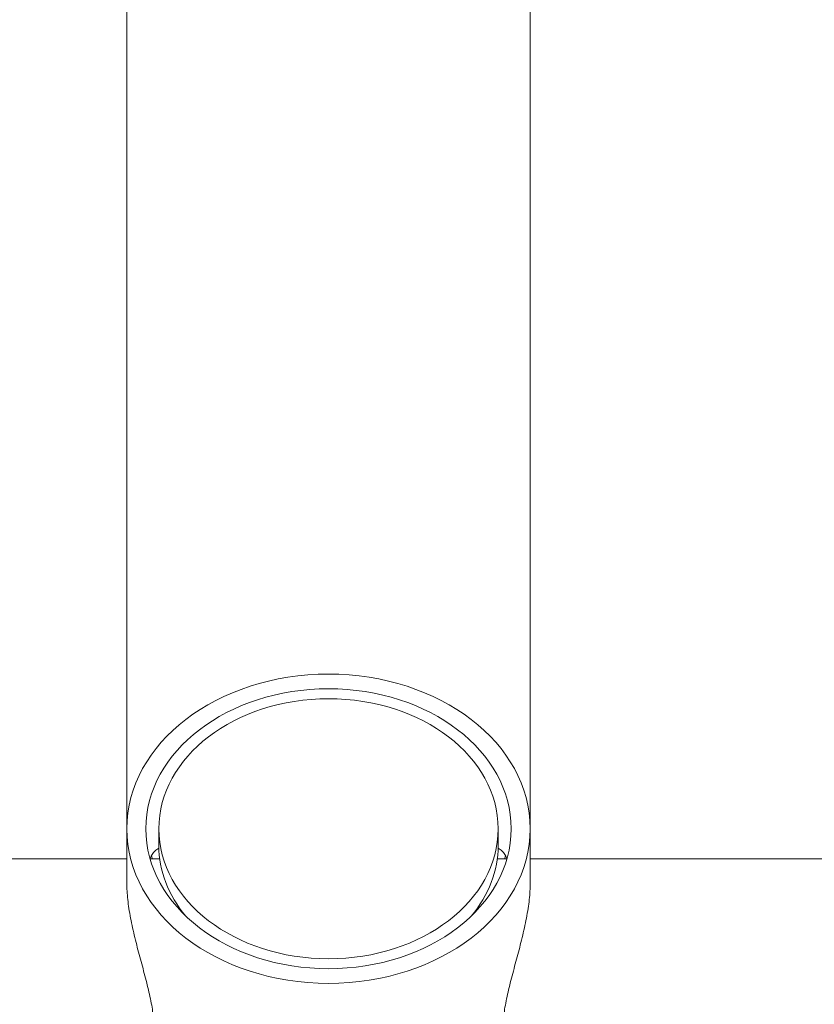
# Model space of a CAD drawing. Units: millimetres. Extents: x 5188 to 8813, y 3532 to 6368.
# Drawn here: x 6942 to 7092, y 4057 to 4243 of the extents above; entities that cross this region are included whole.
import ezdxf

# ---------------------------------------------------------------- set-up
doc = ezdxf.new("R2010")
doc.units = ezdxf.units.MM
doc.header["$LTSCALE"] = 33.333333
doc.layers.add('Fall Zone', color=5, linetype='Continuous', lineweight=20, true_color=0x0000ff)
doc.layers.add('Visible (ISO)', color=7, linetype='Continuous', lineweight=18)

msp = doc.modelspace()

# ---------------------------------------------------------------- linework, layer by layer
at = {"layer": 'Fall Zone', "color": 1, "true_color": 0xff0000}
msp.add_circle((7000, 4732.5), 1050, dxfattribs=at)
at = {"layer": 'Visible (ISO)'}
for p, q in [((6961.95, 4090.48), (6961.95, 4255.4)), ((7038.05, 4090.48), (7038.05, 4255.4)), ((6961.95, 4090.48), (6961.95, 4080.2)), ((6968, 4087.27), (6968, 4090.48)), ((7032, 4087.27), (7032, 4090.48)), ((7038.05, 4090.48), (7038.05, 4080.2)), ((6855, 4084.83), (6961.95, 4084.83)), ((6966.35, 4084.83), (6968.16, 4084.83)), ((7031.84, 4084.83), (7033.65, 4084.83)), ((7038.05, 4084.83), (7145, 4084.83))]:
    msp.add_line(p, q, dxfattribs=at)
for major_axis in [(-38.05, 0), (34.45, 0), (-32, 0)]:
    msp.add_ellipse((7000, 4090.48), major_axis=major_axis, ratio=0.766044, dxfattribs=at)
for major_axis, start_param, end_param in [((-32, 0), 0, 0.57134), ((32, 0), 5.711846, 6.283185)]:
    msp.add_ellipse((7000, 4087.27), major_axis=major_axis, ratio=0.766044, start_param=start_param, end_param=end_param, dxfattribs=at)
for points, knots in [([(6966.34, 4084.86), (6966.34, 4084.87), (6966.34, 4084.87), (6966.6, 4085.45), (6966.9, 4085.91), (6967.48, 4086.51), (6967.74, 4086.69), (6968.01, 4086.81)], [3.6674637, 3.6674637, 3.6674637, 3.6674637, 3.6690941, 3.6690941, 4.0353708, 4.0353708, 4.3071135, 4.3071135, 4.3071135, 4.3071135]), ([(7031.99, 4086.81), (7032.26, 4086.69), (7032.52, 4086.51), (7033.1, 4085.91), (7033.4, 4085.45), (7033.66, 4084.87), (7033.66, 4084.87), (7033.66, 4084.86)], [7.4390491, 7.4390491, 7.4390491, 7.4390491, 7.7107917, 7.7107917, 8.0770684, 8.0770684, 8.0786989, 8.0786989, 8.0786989, 8.0786989]), ([(6961.95, 4080.2), (6961.95, 4079.26), (6962.01, 4078.23), (6962.25, 4076.02), (6962.43, 4074.84), (6962.89, 4072.43), (6963.17, 4071.18), (6963.77, 4068.72), (6964.09, 4067.5), (6964.72, 4065.15), (6965.05, 4063.95), (6965.68, 4061.57), (6965.97, 4060.39), (6966.48, 4058.14), (6966.69, 4057.07), (6966.96, 4055.11), (6967.03, 4054.21), (6967.03, 4053.43)], [8.763573, 8.763573, 8.763573, 8.763573, 9.128226, 9.128226, 9.49288, 9.49288, 9.857533, 9.857533, 10.222187, 10.222187, 10.587831, 10.587831, 10.953475, 10.953475, 11.319119, 11.319119, 11.684764, 11.684764, 11.684764, 11.684764]), ([(7032.97, 4053.43), (7032.97, 4054.21), (7033.04, 4055.11), (7033.31, 4057.07), (7033.52, 4058.14), (7034.03, 4060.39), (7034.32, 4061.57), (7034.95, 4063.95), (7035.28, 4065.15), (7035.91, 4067.5), (7036.23, 4068.72), (7036.83, 4071.18), (7037.11, 4072.43), (7037.57, 4074.84), (7037.75, 4076.02), (7037.99, 4078.23), (7038.05, 4079.26), (7038.05, 4080.2)], [0, 0, 0, 0, 0.365644, 0.365644, 0.731289, 0.731289, 1.096933, 1.096933, 1.462577, 1.462577, 1.827231, 1.827231, 2.191884, 2.191884, 2.556537, 2.556537, 2.921191, 2.921191, 2.921191, 2.921191])]:
    msp.add_open_spline(points, degree=3, knots=knots, dxfattribs=at)
for points in [[(6966.78, 4084.83), (6966.73, 4085.03), (6966.67, 4085.22), (6966.6, 4085.39)], [(7033.4, 4085.39), (7033.33, 4085.22), (7033.27, 4085.03), (7033.22, 4084.83)]]:
    msp.add_open_spline(points, degree=3, dxfattribs=at)

doc.saveas('drawing.dxf')
